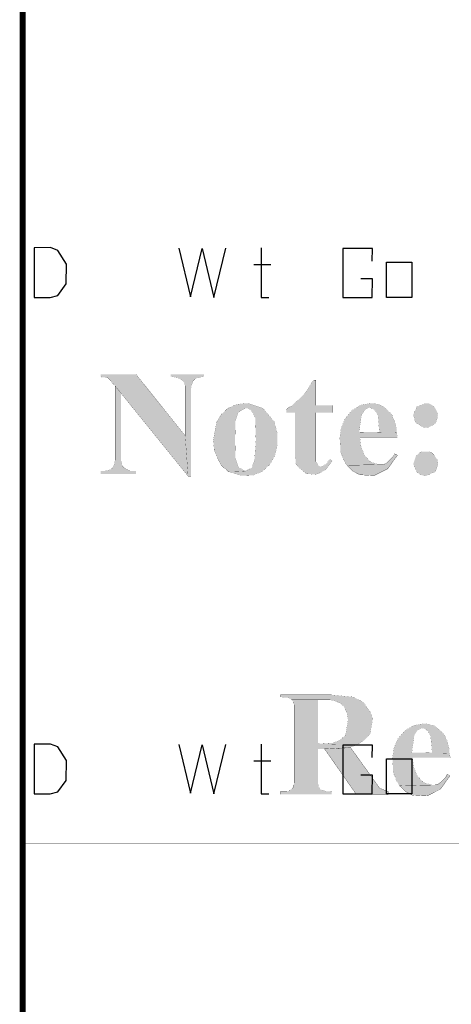
# Model space of a CAD drawing. Units: millimetres. Extents: x 5 to 214, y 7 to 290.
# Drawn here: x 5 to 18, y 36 to 65 of the extents above; entities that cross this region are included whole.
import ezdxf

# ---------------------------------------------------------------- set-up
doc = ezdxf.new("R2010")
doc.units = ezdxf.units.MM
for name, color, linetype in [('Z_entity', 7, 'Continuous'), ('Z_Mask_solid', 7, 'Continuous'), ('Z_solid', 7, 'Continuous')]:
    doc.layers.add(name, color=color, linetype=linetype)

msp = doc.modelspace()

# ---------------------------------------------------------------- hatches: boundary and pattern name
at = {"layer": 'Z_Mask_solid'}
for points in [[(8.79, 54.609), (7.752, 54.609), (7.752, 54.546), (7.794, 54.524), (7.879, 54.524), (7.964, 54.503), (8.048, 54.418), (8.112, 54.334), (8.175, 54.27), (8.345, 54.058), (10.315, 51.623), (10.23, 52.809)], [(15.673, 53.762), (15.377, 53.71), (15.121, 53.551), (14.923, 53.318), (14.805, 53.042), (14.765, 52.745), (14.784, 52.449), (14.784, 52.364), (14.805, 52.279), (14.847, 52.195), (14.868, 52.11), (14.911, 52.046), (14.953, 51.962), (14.974, 51.94), (15.927, 51.962), (15.67, 52.038), (15.49, 52.238), (15.385, 52.501), (15.355, 52.766), (16.457, 52.766), (16.457, 52.788), (16.436, 52.894), (15.334, 52.915), (15.398, 53.381), (15.419, 53.444), (15.504, 53.571), (15.567, 53.614), (15.652, 53.635), (16.076, 53.635), (15.991, 53.698), (15.927, 53.72), (15.758, 53.762)], [(17.219, 44.358), (16.924, 44.306), (16.667, 44.147), (16.469, 43.914), (16.351, 43.638), (16.311, 43.341), (16.33, 43.045), (16.33, 42.96), (16.351, 42.875), (16.393, 42.791), (16.415, 42.706), (16.457, 42.642), (16.499, 42.558), (16.52, 42.536), (17.474, 42.558), (17.216, 42.634), (17.036, 42.834), (16.932, 43.097), (16.902, 43.363), (18.003, 43.363), (18.003, 43.384), (17.982, 43.49), (16.88, 43.511), (16.944, 43.977), (16.965, 44.04), (17.05, 44.167), (17.113, 44.21), (17.198, 44.231), (17.622, 44.231), (17.537, 44.294), (17.474, 44.316), (17.304, 44.358)]]:
    msp.add_hatch(color=18, dxfattribs=at).paths.add_polyline_path(points)
at = {"layer": 'Z_solid'}
for points in [[(10.781, 54.609), (9.806, 54.609), (9.806, 54.546), (9.998, 54.515), (10.166, 54.418), (10.166, 54.397), (10.209, 54.355), (10.23, 54.27), (10.23, 52.809), (10.315, 51.623), (10.399, 51.623), (10.399, 54.207), (10.421, 54.291), (10.463, 54.418), (10.526, 54.482), (10.59, 54.503), (10.675, 54.524), (10.781, 54.546)], [(14.064, 54.44), (14, 54.44), (13.958, 54.397), (13.915, 54.334), (13.873, 54.249), (13.831, 54.185), (13.767, 54.101), (13.725, 54.037), (13.534, 53.847), (13.47, 53.804), (13.343, 53.677), (13.259, 53.635), (13.195, 53.571), (13.195, 53.487), (13.449, 53.487), (13.449, 52.216), (13.47, 52.11), (13.47, 52.004), (13.492, 51.962), (13.534, 51.898), (14.212, 51.898), (14.127, 51.94), (14.085, 52.025), (14.064, 52.046), (14.064, 53.487), (14.551, 53.487), (14.551, 53.698), (14.064, 53.698)], [(8.175, 54.27), (8.175, 52.089), (8.133, 51.919), (8.091, 51.856), (8.07, 51.856), (8.027, 51.813), (7.858, 51.771), (7.752, 51.771), (7.752, 51.686), (8.79, 51.686), (8.79, 51.771), (8.62, 51.771), (8.451, 51.856), (8.387, 51.919), (8.366, 52.004), (8.345, 52.089), (8.345, 54.058)], [(11.988, 53.762), (11.722, 53.726), (11.48, 53.614), (12.073, 53.614), (12.136, 53.571), (12.178, 53.529), (12.221, 53.465), (12.263, 53.359), (12.284, 53.338), (12.306, 52.682), (12.263, 52.089), (12.183, 51.867), (11.982, 51.766), (11.501, 51.75), (11.88, 51.636), (12.213, 51.646), (12.492, 51.76), (12.711, 51.96), (12.861, 52.228), (12.937, 52.545), (12.931, 52.893), (12.835, 53.254), (12.814, 53.254), (12.515, 53.616), (12.073, 53.762)], [(17.283, 53.762), (17.026, 53.659), (16.923, 53.435), (16.98, 53.2), (17.198, 53.063), (17.283, 53.042), (17.304, 53.042), (17.389, 53.063), (17.474, 53.105), (17.537, 53.148), (17.558, 53.169), (17.601, 53.232), (17.643, 53.402), (17.643, 53.423), (17.622, 53.508), (17.579, 53.592), (17.537, 53.656), (17.516, 53.677), (17.452, 53.72), (17.368, 53.762)], [(11.48, 53.614), (11.287, 53.433), (11.151, 53.205), (11.056, 52.682), (11.082, 52.373), (11.204, 52.089), (11.247, 52.025), (11.289, 51.94), (11.31, 51.919), (11.374, 51.856), (11.437, 51.813), (11.501, 51.75), (11.988, 51.771), (11.794, 51.881), (11.702, 52.15), (11.691, 52.703), (11.704, 53.246), (11.783, 53.491), (11.988, 53.614)], [(16.076, 53.635), (15.652, 53.635), (15.793, 53.562), (15.885, 53.402), (15.927, 52.915), (15.334, 52.915), (16.436, 52.894), (16.436, 52.999), (16.393, 53.169), (16.372, 53.254), (16.33, 53.317), (16.309, 53.402), (16.266, 53.465), (16.203, 53.508), (16.203, 53.529), (16.139, 53.592)], [(17.283, 52.343), (17.177, 52.343), (17.092, 52.3), (17.029, 52.237), (17.008, 52.237), (16.921, 51.978), (17.029, 51.729), (17.05, 51.729), (17.113, 51.665), (17.283, 51.623), (17.558, 51.75), (17.601, 51.835), (17.622, 51.898), (17.643, 51.983), (17.643, 52.025), (17.622, 52.11), (17.537, 52.237), (17.452, 52.322), (17.368, 52.343)], [(14.466, 52.131), (14.466, 52.11), (14.402, 52.025), (14.339, 51.962), (14.275, 51.919), (14.212, 51.898), (13.534, 51.898), (13.781, 51.693), (14.074, 51.669), (14.351, 51.802), (14.551, 52.068)], [(16.372, 52.279), (16.33, 52.195), (16.16, 52.025), (16.097, 51.983), (16.012, 51.962), (15.927, 51.962), (14.974, 51.94), (15.151, 51.769), (15.35, 51.663), (15.776, 51.639), (16.172, 51.839), (16.457, 52.237)], [(14.381, 45.205), (13.026, 45.205), (13.026, 45.142), (13.047, 45.142), (13.153, 45.12), (13.238, 45.12), (13.301, 45.099), (13.343, 45.057), (14.487, 45.057), (14.657, 45.015), (14.741, 44.972), (14.805, 44.951), (14.847, 44.887), (14.868, 44.887), (14.972, 44.689), (15.01, 44.467), (14.932, 44.019), (14.76, 43.868), (14.57, 43.795), (14.127, 43.765), (15.292, 43.744), (15.483, 43.871), (15.61, 43.998), (15.652, 44.061), (15.719, 44.397), (15.713, 44.573), (15.652, 44.718), (15.448, 44.994), (15.169, 45.14), (14.508, 45.205)], [(13.343, 45.057), (13.407, 44.993), (13.407, 44.972), (13.428, 44.909), (13.428, 42.621), (13.407, 42.558), (13.407, 42.494), (13.365, 42.452), (13.301, 42.409), (13.28, 42.388), (13.216, 42.367), (13.026, 42.367), (13.026, 42.282), (14.529, 42.282), (14.529, 42.367), (14.352, 42.375), (14.191, 42.431), (14.148, 42.494), (14.148, 42.515), (14.127, 42.579), (14.127, 43.617), (14.722, 43.618), (15.02, 43.652), (15.292, 43.744), (14.127, 43.765), (14.127, 45.057), (14.339, 45.057)], [(17.622, 44.231), (17.198, 44.231), (17.339, 44.158), (17.431, 43.998), (17.474, 43.511), (16.88, 43.511), (17.982, 43.49), (17.982, 43.595), (17.961, 43.68), (17.939, 43.765), (17.918, 43.85), (17.876, 43.913), (17.855, 43.998), (17.812, 44.061), (17.749, 44.104), (17.749, 44.125), (17.685, 44.189)], [(15.08, 43.659), (14.318, 43.617), (15.25, 42.282), (16.182, 42.282), (16.182, 42.367), (15.937, 42.463), (15.779, 42.685)], [(17.918, 42.875), (17.876, 42.791), (17.706, 42.621), (17.643, 42.579), (17.558, 42.558), (17.474, 42.558), (16.52, 42.536), (16.697, 42.365), (16.896, 42.259), (17.322, 42.235), (17.718, 42.435), (18.003, 42.833)]]:
    msp.add_hatch(color=7, dxfattribs=at).paths.add_polyline_path(points)

# ---------------------------------------------------------------- linework, layer by layer
at = {"color": 28}
for p, q in [((5.802, 58.324), (5.797, 56.867)), ((6.279, 58.329), (5.802, 58.324)), ((6.496, 58.249), (6.279, 58.329)), ((6.751, 57.843), (6.496, 58.249)), ((10.039, 58.316), (10.385, 56.885)), ((10.385, 56.885), (10.73, 58.308)), ((10.73, 58.308), (11.075, 56.869)), ((11.075, 56.869), (11.421, 58.316)), ((12.458, 58.324), (12.458, 56.867)), ((15.729, 58.302), (14.85, 58.302)), ((14.85, 58.302), (14.85, 56.867)), ((15.72, 57.933), (15.729, 58.302)), ((6.742, 57.263), (6.751, 57.843)), ((12.246, 57.836), (12.738, 57.836)), ((16.133, 57.901), (16.884, 57.901)), ((16.133, 56.867), (16.133, 57.901)), ((16.884, 57.901), (16.884, 56.867)), ((6.491, 56.926), (6.742, 57.263)), ((15.729, 57.413), (15.379, 57.413)), ((15.72, 56.867), (15.729, 57.413)), ((5.797, 56.867), (6.268, 56.867)), ((6.268, 56.867), (6.491, 56.926)), ((12.458, 56.867), (12.687, 56.867)), ((14.85, 56.867), (15.72, 56.867)), ((16.884, 56.867), (16.133, 56.867)), ((5.802, 43.754), (5.797, 42.297)), ((6.279, 43.759), (5.802, 43.754)), ((6.496, 43.68), (6.279, 43.759)), ((6.751, 43.273), (6.496, 43.68)), ((10.039, 43.746), (10.385, 42.316)), ((10.385, 42.316), (10.73, 43.738)), ((10.73, 43.738), (11.075, 42.299)), ((11.075, 42.299), (11.421, 43.746)), ((12.458, 43.754), (12.458, 42.297)), ((15.729, 43.732), (14.85, 43.732)), ((14.85, 43.732), (14.85, 42.297)), ((15.72, 43.364), (15.729, 43.732)), ((6.742, 42.693), (6.751, 43.273)), ((12.246, 43.267), (12.738, 43.267)), ((16.133, 43.331), (16.884, 43.331)), ((16.133, 42.297), (16.133, 43.331)), ((16.884, 43.331), (16.884, 42.297)), ((15.729, 42.844), (15.379, 42.844)), ((15.72, 42.297), (15.729, 42.844)), ((6.491, 42.356), (6.742, 42.693)), ((5.797, 42.297), (6.268, 42.297)), ((6.268, 42.297), (6.491, 42.356)), ((12.458, 42.297), (12.687, 42.297)), ((14.85, 42.297), (15.72, 42.297)), ((16.884, 42.297), (16.133, 42.297))]:
    msp.add_line(p, q, dxfattribs=at)
at = {"layer": 'Z_entity', "color": 7}
for points in [[(57.483, 289.982, 0.179, 0.179, 0), (5.464, 289.982, 0.179, 0.179, 0), (5.464, 7.314, 0.179, 0.179, 0)], [(8.79, 54.609, 0.00474, 0.00474, 0), (7.752, 54.609, 0.00474, 0.00474, 0), (7.752, 54.546, 0.00474, 0.00474, 0), (7.794, 54.524, 0.00474, 0.00474, 0), (7.879, 54.524, 0.00474, 0.00474, 0), (7.964, 54.503, 0.00474, 0.00474, 0), (8.048, 54.418, 0.00474, 0.00474, 0), (8.112, 54.334, 0.00474, 0.00474, 0), (8.175, 54.27, 0.00474, 0.00474, 0), (8.345, 54.058, 0.00474, 0.00474, 0), (10.315, 51.623, 0.00474, 0.00474, 0), (10.23, 52.809, 0.00474, 0.00474, 0), (8.79, 54.609, 0.00474, 0.00474, 0)], [(10.781, 54.609, 0.00212, 0.00212, 0), (9.806, 54.609, 0.00212, 0.00212, 0), (9.806, 54.546, 0.00212, 0.00212, 0), (9.998, 54.515, 0.00212, 0.00212, 0), (10.166, 54.418, 0.00212, 0.00212, 0), (10.166, 54.397, 0.00212, 0.00212, 0), (10.209, 54.355, 0.00212, 0.00212, 0), (10.23, 54.27, 0.00212, 0.00212, 0), (10.23, 52.809, 0.00212, 0.00212, 0), (10.315, 51.623, 0.00212, 0.00212, 0), (10.399, 51.623, 0.00212, 0.00212, 0), (10.399, 54.207, 0.00212, 0.00212, 0), (10.421, 54.291, 0.00212, 0.00212, 0), (10.463, 54.418, 0.00212, 0.00212, 0), (10.526, 54.482, 0.00212, 0.00212, 0), (10.59, 54.503, 0.00212, 0.00212, 0), (10.675, 54.524, 0.00212, 0.00212, 0), (10.781, 54.546, 0.00212, 0.00212, 0), (10.781, 54.609, 0.00212, 0.00212, 0)], [(14.064, 54.44, 0.003, 0.003, 0), (14, 54.44, 0.003, 0.003, 0), (13.958, 54.397, 0.003, 0.003, 0), (13.915, 54.334, 0.003, 0.003, 0), (13.873, 54.249, 0.003, 0.003, 0), (13.831, 54.185, 0.003, 0.003, 0), (13.767, 54.101, 0.003, 0.003, 0), (13.725, 54.037, 0.003, 0.003, 0), (13.534, 53.847, 0.003, 0.003, 0), (13.47, 53.804, 0.003, 0.003, 0), (13.343, 53.677, 0.003, 0.003, 0), (13.259, 53.635, 0.003, 0.003, 0), (13.195, 53.571, 0.003, 0.003, 0), (13.195, 53.487, 0.003, 0.003, 0), (13.449, 53.487, 0.003, 0.003, 0), (13.449, 52.216, 0.003, 0.003, 0), (13.47, 52.11, 0.003, 0.003, 0), (13.47, 52.004, 0.003, 0.003, 0), (13.492, 51.962, 0.003, 0.003, 0), (13.534, 51.898, 0.003, 0.003, 0), (14.212, 51.898, 0.003, 0.003, 0), (14.127, 51.94, 0.003, 0.003, 0), (14.085, 52.025, 0.003, 0.003, 0), (14.064, 52.046, 0.003, 0.003, 0), (14.064, 53.487, 0.003, 0.003, 0), (14.551, 53.487, 0.003, 0.003, 0), (14.551, 53.698, 0.003, 0.003, 0), (14.064, 53.698, 0.003, 0.003, 0), (14.064, 54.44, 0.003, 0.003, 0)], [(8.175, 54.27, 0.00212, 0.00212, 0), (8.175, 52.089, 0.00212, 0.00212, 0), (8.133, 51.919, 0.00212, 0.00212, 0), (8.091, 51.856, 0.00212, 0.00212, 0), (8.07, 51.856, 0.00212, 0.00212, 0), (8.027, 51.813, 0.00212, 0.00212, 0), (7.858, 51.771, 0.00212, 0.00212, 0), (7.752, 51.771, 0.00212, 0.00212, 0), (7.752, 51.686, 0.00212, 0.00212, 0), (8.79, 51.686, 0.00212, 0.00212, 0), (8.79, 51.771, 0.00212, 0.00212, 0), (8.62, 51.771, 0.00212, 0.00212, 0), (8.451, 51.856, 0.00212, 0.00212, 0), (8.387, 51.919, 0.00212, 0.00212, 0), (8.366, 52.004, 0.00212, 0.00212, 0), (8.345, 52.089, 0.00212, 0.00212, 0), (8.345, 54.058, 0.00212, 0.00212, 0), (8.175, 54.27, 0.00212, 0.00212, 0)], [(11.988, 53.762, 0.00212, 0.00212, 0), (11.722, 53.726, 0.00212, 0.00212, 0), (11.48, 53.614, 0.00212, 0.00212, 0), (12.073, 53.614, 0.00212, 0.00212, 0), (12.136, 53.571, 0.00212, 0.00212, 0), (12.178, 53.529, 0.00212, 0.00212, 0), (12.221, 53.465, 0.00212, 0.00212, 0), (12.263, 53.359, 0.00212, 0.00212, 0), (12.284, 53.338, 0.00212, 0.00212, 0), (12.306, 52.682, 0.00212, 0.00212, 0), (12.263, 52.089, 0.00212, 0.00212, 0), (12.183, 51.867, 0.00212, 0.00212, 0), (11.982, 51.766, 0.00212, 0.00212, 0), (11.501, 51.75, 0.00212, 0.00212, 0), (11.88, 51.636, 0.00212, 0.00212, 0), (12.213, 51.646, 0.00212, 0.00212, 0), (12.492, 51.76, 0.00212, 0.00212, 0), (12.711, 51.96, 0.00212, 0.00212, 0), (12.861, 52.228, 0.00212, 0.00212, 0), (12.937, 52.545, 0.00212, 0.00212, 0), (12.931, 52.893, 0.00212, 0.00212, 0), (12.835, 53.254, 0.00212, 0.00212, 0), (12.814, 53.254, 0.00212, 0.00212, 0), (12.515, 53.616, 0.00212, 0.00212, 0), (12.073, 53.762, 0.00212, 0.00212, 0), (11.988, 53.762, 0.00212, 0.00212, 0)], [(15.673, 53.762, 0.00212, 0.00212, 0), (15.377, 53.71, 0.00212, 0.00212, 0), (15.121, 53.551, 0.00212, 0.00212, 0), (14.923, 53.318, 0.00212, 0.00212, 0), (14.805, 53.042, 0.00212, 0.00212, 0), (14.765, 52.745, 0.00212, 0.00212, 0), (14.784, 52.449, 0.00212, 0.00212, 0), (14.784, 52.364, 0.00212, 0.00212, 0), (14.805, 52.279, 0.00212, 0.00212, 0), (14.847, 52.195, 0.00212, 0.00212, 0), (14.868, 52.11, 0.00212, 0.00212, 0), (14.911, 52.046, 0.00212, 0.00212, 0), (14.953, 51.962, 0.00212, 0.00212, 0), (14.974, 51.94, 0.00212, 0.00212, 0), (15.927, 51.962, 0.00212, 0.00212, 0), (15.67, 52.038, 0.00212, 0.00212, 0), (15.49, 52.238, 0.00212, 0.00212, 0), (15.385, 52.501, 0.00212, 0.00212, 0), (15.355, 52.766, 0.00212, 0.00212, 0), (16.457, 52.766, 0.00212, 0.00212, 0), (16.457, 52.788, 0.00212, 0.00212, 0), (16.436, 52.894, 0.00212, 0.00212, 0), (15.334, 52.915, 0.00212, 0.00212, 0), (15.398, 53.381, 0.00212, 0.00212, 0), (15.419, 53.444, 0.00212, 0.00212, 0), (15.504, 53.571, 0.00212, 0.00212, 0), (15.567, 53.614, 0.00212, 0.00212, 0), (15.652, 53.635, 0.00212, 0.00212, 0), (16.076, 53.635, 0.00212, 0.00212, 0), (15.991, 53.698, 0.00212, 0.00212, 0), (15.927, 53.72, 0.00212, 0.00212, 0), (15.758, 53.762, 0.00212, 0.00212, 0), (15.673, 53.762, 0.00212, 0.00212, 0)], [(17.283, 53.762, 0.00212, 0.00212, 0), (17.026, 53.659, 0.00212, 0.00212, 0), (16.923, 53.435, 0.00212, 0.00212, 0), (16.98, 53.2, 0.00212, 0.00212, 0), (17.198, 53.063, 0.00212, 0.00212, 0), (17.283, 53.042, 0.00212, 0.00212, 0), (17.304, 53.042, 0.00212, 0.00212, 0), (17.389, 53.063, 0.00212, 0.00212, 0), (17.474, 53.105, 0.00212, 0.00212, 0), (17.537, 53.148, 0.00212, 0.00212, 0), (17.558, 53.169, 0.00212, 0.00212, 0), (17.601, 53.232, 0.00212, 0.00212, 0), (17.643, 53.402, 0.00212, 0.00212, 0), (17.643, 53.423, 0.00212, 0.00212, 0), (17.622, 53.508, 0.00212, 0.00212, 0), (17.579, 53.592, 0.00212, 0.00212, 0), (17.537, 53.656, 0.00212, 0.00212, 0), (17.516, 53.677, 0.00212, 0.00212, 0), (17.452, 53.72, 0.00212, 0.00212, 0), (17.368, 53.762, 0.00212, 0.00212, 0), (17.283, 53.762, 0.00212, 0.00212, 0)], [(11.48, 53.614, 0.003, 0.003, 0), (11.287, 53.433, 0.003, 0.003, 0), (11.151, 53.205, 0.003, 0.003, 0), (11.056, 52.682, 0.003, 0.003, 0), (11.082, 52.373, 0.003, 0.003, 0), (11.204, 52.089, 0.003, 0.003, 0), (11.247, 52.025, 0.003, 0.003, 0), (11.289, 51.94, 0.003, 0.003, 0), (11.31, 51.919, 0.003, 0.003, 0), (11.374, 51.856, 0.003, 0.003, 0), (11.437, 51.813, 0.003, 0.003, 0), (11.501, 51.75, 0.003, 0.003, 0), (11.988, 51.771, 0.003, 0.003, 0), (11.794, 51.881, 0.003, 0.003, 0), (11.702, 52.15, 0.003, 0.003, 0), (11.691, 52.703, 0.003, 0.003, 0), (11.704, 53.246, 0.003, 0.003, 0), (11.783, 53.491, 0.003, 0.003, 0), (11.988, 53.614, 0.003, 0.003, 0), (11.48, 53.614, 0.003, 0.003, 0)], [(16.076, 53.635, 0.00212, 0.00212, 0), (15.652, 53.635, 0.00212, 0.00212, 0), (15.793, 53.562, 0.00212, 0.00212, 0), (15.885, 53.402, 0.00212, 0.00212, 0), (15.927, 52.915, 0.00212, 0.00212, 0), (15.334, 52.915, 0.00212, 0.00212, 0), (16.436, 52.894, 0.00212, 0.00212, 0), (16.436, 52.999, 0.00212, 0.00212, 0), (16.393, 53.169, 0.00212, 0.00212, 0), (16.372, 53.254, 0.00212, 0.00212, 0), (16.33, 53.317, 0.00212, 0.00212, 0), (16.309, 53.402, 0.00212, 0.00212, 0), (16.266, 53.465, 0.00212, 0.00212, 0), (16.203, 53.508, 0.00212, 0.00212, 0), (16.203, 53.529, 0.00212, 0.00212, 0), (16.139, 53.592, 0.00212, 0.00212, 0), (16.076, 53.635, 0.00212, 0.00212, 0)], [(17.283, 52.343, 0.00212, 0.00212, 0), (17.177, 52.343, 0.00212, 0.00212, 0), (17.092, 52.3, 0.00212, 0.00212, 0), (17.029, 52.237, 0.00212, 0.00212, 0), (17.008, 52.237, 0.00212, 0.00212, 0), (16.921, 51.978, 0.00212, 0.00212, 0), (17.029, 51.729, 0.00212, 0.00212, 0), (17.05, 51.729, 0.00212, 0.00212, 0), (17.113, 51.665, 0.00212, 0.00212, 0), (17.283, 51.623, 0.00212, 0.00212, 0), (17.558, 51.75, 0.00212, 0.00212, 0), (17.601, 51.835, 0.00212, 0.00212, 0), (17.622, 51.898, 0.00212, 0.00212, 0), (17.643, 51.983, 0.00212, 0.00212, 0), (17.643, 52.025, 0.00212, 0.00212, 0), (17.622, 52.11, 0.00212, 0.00212, 0), (17.537, 52.237, 0.00212, 0.00212, 0), (17.452, 52.322, 0.00212, 0.00212, 0), (17.368, 52.343, 0.00212, 0.00212, 0), (17.283, 52.343, 0.00212, 0.00212, 0)], [(14.466, 52.131, 0.00212, 0.00212, 0), (14.466, 52.11, 0.00212, 0.00212, 0), (14.402, 52.025, 0.00212, 0.00212, 0), (14.339, 51.962, 0.00212, 0.00212, 0), (14.275, 51.919, 0.00212, 0.00212, 0), (14.212, 51.898, 0.00212, 0.00212, 0), (13.534, 51.898, 0.00212, 0.00212, 0), (13.781, 51.693, 0.00212, 0.00212, 0), (14.074, 51.669, 0.00212, 0.00212, 0), (14.351, 51.802, 0.00212, 0.00212, 0), (14.551, 52.068, 0.00212, 0.00212, 0), (14.466, 52.131, 0.00212, 0.00212, 0)], [(16.372, 52.279, 0.00748, 0.00748, 0), (16.33, 52.195, 0.00748, 0.00748, 0), (16.16, 52.025, 0.00748, 0.00748, 0), (16.097, 51.983, 0.00748, 0.00748, 0), (16.012, 51.962, 0.00748, 0.00748, 0), (15.927, 51.962, 0.00748, 0.00748, 0), (14.974, 51.94, 0.00748, 0.00748, 0), (15.151, 51.769, 0.00748, 0.00748, 0), (15.35, 51.663, 0.00748, 0.00748, 0), (15.776, 51.639, 0.00748, 0.00748, 0), (16.172, 51.839, 0.00748, 0.00748, 0), (16.457, 52.237, 0.00748, 0.00748, 0), (16.372, 52.279, 0.00748, 0.00748, 0)], [(5.464, 47.704, 0.00748, 0.00748, 0), (204.599, 47.704, 0.00748, 0.00748, 0)], [(14.381, 45.205, 0.00212, 0.00212, 0), (13.026, 45.205, 0.00212, 0.00212, 0), (13.026, 45.142, 0.00212, 0.00212, 0), (13.047, 45.142, 0.00212, 0.00212, 0), (13.153, 45.12, 0.00212, 0.00212, 0), (13.238, 45.12, 0.00212, 0.00212, 0), (13.301, 45.099, 0.00212, 0.00212, 0), (13.343, 45.057, 0.00212, 0.00212, 0), (14.487, 45.057, 0.00212, 0.00212, 0), (14.657, 45.015, 0.00212, 0.00212, 0), (14.741, 44.972, 0.00212, 0.00212, 0), (14.805, 44.951, 0.00212, 0.00212, 0), (14.847, 44.887, 0.00212, 0.00212, 0), (14.868, 44.887, 0.00212, 0.00212, 0), (14.972, 44.689, 0.00212, 0.00212, 0), (15.01, 44.467, 0.00212, 0.00212, 0), (14.932, 44.019, 0.00212, 0.00212, 0), (14.76, 43.868, 0.00212, 0.00212, 0), (14.57, 43.795, 0.00212, 0.00212, 0), (14.127, 43.765, 0.00212, 0.00212, 0), (15.292, 43.744, 0.00212, 0.00212, 0), (15.483, 43.871, 0.00212, 0.00212, 0), (15.61, 43.998, 0.00212, 0.00212, 0), (15.652, 44.061, 0.00212, 0.00212, 0), (15.719, 44.397, 0.00212, 0.00212, 0), (15.713, 44.573, 0.00212, 0.00212, 0), (15.652, 44.718, 0.00212, 0.00212, 0), (15.448, 44.994, 0.00212, 0.00212, 0), (15.169, 45.14, 0.00212, 0.00212, 0), (14.508, 45.205, 0.00212, 0.00212, 0), (14.381, 45.205, 0.00212, 0.00212, 0)], [(13.343, 45.057, 0.00212, 0.00212, 0), (13.407, 44.993, 0.00212, 0.00212, 0), (13.407, 44.972, 0.00212, 0.00212, 0), (13.428, 44.909, 0.00212, 0.00212, 0), (13.428, 42.621, 0.00212, 0.00212, 0), (13.407, 42.558, 0.00212, 0.00212, 0), (13.407, 42.494, 0.00212, 0.00212, 0), (13.365, 42.452, 0.00212, 0.00212, 0), (13.301, 42.409, 0.00212, 0.00212, 0), (13.28, 42.388, 0.00212, 0.00212, 0), (13.216, 42.367, 0.00212, 0.00212, 0), (13.026, 42.367, 0.00212, 0.00212, 0), (13.026, 42.282, 0.00212, 0.00212, 0), (14.529, 42.282, 0.00212, 0.00212, 0), (14.529, 42.367, 0.00212, 0.00212, 0), (14.352, 42.375, 0.00212, 0.00212, 0), (14.191, 42.431, 0.00212, 0.00212, 0), (14.148, 42.494, 0.00212, 0.00212, 0), (14.148, 42.515, 0.00212, 0.00212, 0), (14.127, 42.579, 0.00212, 0.00212, 0), (14.127, 43.617, 0.00212, 0.00212, 0), (14.722, 43.618, 0.00212, 0.00212, 0), (15.02, 43.652, 0.00212, 0.00212, 0), (15.292, 43.744, 0.00212, 0.00212, 0), (14.127, 43.765, 0.00212, 0.00212, 0), (14.127, 45.057, 0.00212, 0.00212, 0), (14.339, 45.057, 0.00212, 0.00212, 0), (13.343, 45.057, 0.00212, 0.00212, 0)], [(17.219, 44.358, 0.00212, 0.00212, 0), (16.924, 44.306, 0.00212, 0.00212, 0), (16.667, 44.147, 0.00212, 0.00212, 0), (16.469, 43.914, 0.00212, 0.00212, 0), (16.351, 43.638, 0.00212, 0.00212, 0), (16.311, 43.341, 0.00212, 0.00212, 0), (16.33, 43.045, 0.00212, 0.00212, 0), (16.33, 42.96, 0.00212, 0.00212, 0), (16.351, 42.875, 0.00212, 0.00212, 0), (16.393, 42.791, 0.00212, 0.00212, 0), (16.415, 42.706, 0.00212, 0.00212, 0), (16.457, 42.642, 0.00212, 0.00212, 0), (16.499, 42.558, 0.00212, 0.00212, 0), (16.52, 42.536, 0.00212, 0.00212, 0), (17.474, 42.558, 0.00212, 0.00212, 0), (17.216, 42.634, 0.00212, 0.00212, 0), (17.036, 42.834, 0.00212, 0.00212, 0), (16.932, 43.097, 0.00212, 0.00212, 0), (16.902, 43.363, 0.00212, 0.00212, 0), (18.003, 43.363, 0.00212, 0.00212, 0), (18.003, 43.384, 0.00212, 0.00212, 0), (17.982, 43.49, 0.00212, 0.00212, 0), (16.88, 43.511, 0.00212, 0.00212, 0), (16.944, 43.977, 0.00212, 0.00212, 0), (16.965, 44.04, 0.00212, 0.00212, 0), (17.05, 44.167, 0.00212, 0.00212, 0), (17.113, 44.21, 0.00212, 0.00212, 0), (17.198, 44.231, 0.00212, 0.00212, 0), (17.622, 44.231, 0.00212, 0.00212, 0), (17.537, 44.294, 0.00212, 0.00212, 0), (17.474, 44.316, 0.00212, 0.00212, 0), (17.304, 44.358, 0.00212, 0.00212, 0), (17.219, 44.358, 0.00212, 0.00212, 0)], [(17.622, 44.231, 0.00212, 0.00212, 0), (17.198, 44.231, 0.00212, 0.00212, 0), (17.339, 44.158, 0.00212, 0.00212, 0), (17.431, 43.998, 0.00212, 0.00212, 0), (17.474, 43.511, 0.00212, 0.00212, 0), (16.88, 43.511, 0.00212, 0.00212, 0), (17.982, 43.49, 0.00212, 0.00212, 0), (17.982, 43.595, 0.00212, 0.00212, 0), (17.961, 43.68, 0.00212, 0.00212, 0), (17.939, 43.765, 0.00212, 0.00212, 0), (17.918, 43.85, 0.00212, 0.00212, 0), (17.876, 43.913, 0.00212, 0.00212, 0), (17.855, 43.998, 0.00212, 0.00212, 0), (17.812, 44.061, 0.00212, 0.00212, 0), (17.749, 44.104, 0.00212, 0.00212, 0), (17.749, 44.125, 0.00212, 0.00212, 0), (17.685, 44.189, 0.00212, 0.00212, 0), (17.622, 44.231, 0.00212, 0.00212, 0)], [(15.08, 43.659, 0.00748, 0.00748, 0), (14.318, 43.617, 0.00748, 0.00748, 0), (15.25, 42.282, 0.00748, 0.00748, 0), (16.182, 42.282, 0.00748, 0.00748, 0), (16.182, 42.367, 0.00748, 0.00748, 0), (15.937, 42.463, 0.00748, 0.00748, 0), (15.779, 42.685, 0.00748, 0.00748, 0), (15.08, 43.659, 0.00748, 0.00748, 0)], [(17.918, 42.875, 0.00748, 0.00748, 0), (17.876, 42.791, 0.00748, 0.00748, 0), (17.706, 42.621, 0.00748, 0.00748, 0), (17.643, 42.579, 0.00748, 0.00748, 0), (17.558, 42.558, 0.00748, 0.00748, 0), (17.474, 42.558, 0.00748, 0.00748, 0), (16.52, 42.536, 0.00748, 0.00748, 0), (16.697, 42.365, 0.00748, 0.00748, 0), (16.896, 42.259, 0.00748, 0.00748, 0), (17.322, 42.235, 0.00748, 0.00748, 0), (17.718, 42.435, 0.00748, 0.00748, 0), (18.003, 42.833, 0.00748, 0.00748, 0), (17.918, 42.875, 0.00748, 0.00748, 0)], [(5.464, 40.842, 0.00748, 0.00748, 0), (204.599, 40.842, 0.00748, 0.00748, 0)]]:
    msp.add_lwpolyline(points, format="xyseb", dxfattribs=at)

doc.saveas('drawing.dxf')
